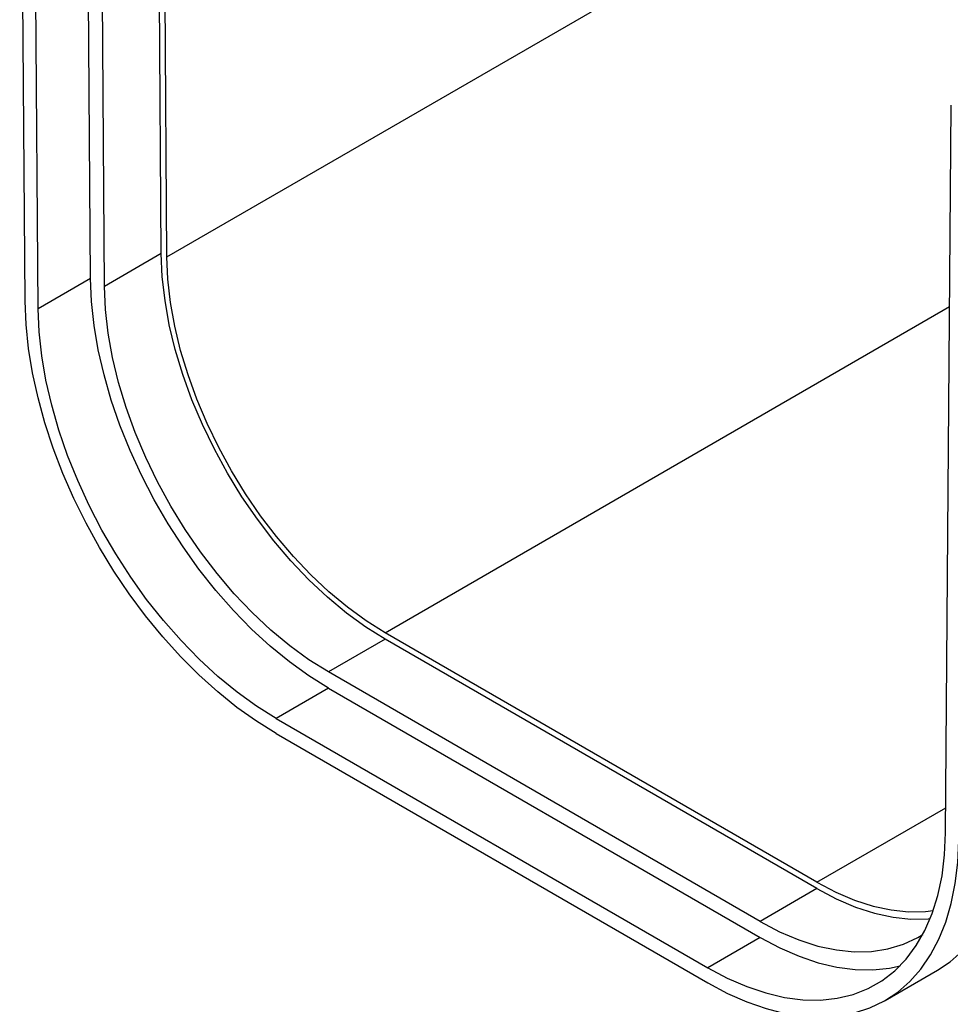
# Model space of a CAD drawing. Units: millimetres. Extents: x 140 to 8260, y 140 to 5800.
# Drawn here: x 6516 to 6667, y 4332 to 4492 of the extents above; entities that cross this region are included whole.
import ezdxf

# ---------------------------------------------------------------- set-up
doc = ezdxf.new("R2010")
doc.units = ezdxf.units.MM
doc.header["$LTSCALE"] = 20
doc.layers.add('HAURATON_PRODUCT_CONTOUR', color=7, linetype='Continuous', lineweight=25)

msp = doc.modelspace()

# ---------------------------------------------------------------- linework, layer by layer
at = {"layer": 'HAURATON_PRODUCT_CONTOUR'}
for p, q in [((6539.03, 4453.79), (6538.09, 4579.21)), ((6539.95, 4453.27), (6539.02, 4576.66)), ((6529.84, 4448.48), (6528.89, 4573.9)), ((6527.58, 4449.76), (6526.66, 4571.53)), ((6516.97, 4446.07), (6516.07, 4564.99)), ((6519.09, 4444.87), (6518.2, 4563.76)), ((6539.95, 4453.27), (6673.03, 4530.09)), ((6666.16, 4359.97), (6667.05, 4477.83)), ((6539.03, 4453.79), (6529.84, 4448.48)), ((6527.58, 4449.76), (6519.09, 4444.87)), ((6575.3, 4392.39), (6666.8, 4445.21)), ((6575.3, 4391.32), (6566.11, 4386.02)), ((6645.3, 4351.98), (6575.3, 4392.39)), ((6645.3, 4350.92), (6575.3, 4391.32)), ((6636.1, 4345.61), (6566.11, 4386.02)), ((6566.11, 4383.41), (6557.63, 4378.51)), ((6566.11, 4383.41), (6636.1, 4343)), ((6557.63, 4378.51), (6627.62, 4338.1)), ((6557.63, 4376.06), (6627.62, 4335.65)), ((6645.3, 4351.98), (6666.19, 4364.04)), ((6645.3, 4350.92), (6636.1, 4345.61)), ((6636.1, 4343), (6627.62, 4338.1)), ((6656.37, 4332.8), (6664.85, 4337.7))]:
    msp.add_line(p, q, dxfattribs=at)
at = {"layer": 'HAURATON_PRODUCT_CONTOUR', "flags": 128}
for points in [[(6575.3, 4391.32), (6572.16, 4393.3), (6569.04, 4395.57), (6565.97, 4398.13), (6562.96, 4400.95), (6560.05, 4404.01), (6557.26, 4407.29), (6554.6, 4410.77), (6552.09, 4414.42), (6549.77, 4418.21), (6547.63, 4422.11), (6545.7, 4426.09), (6543.99, 4430.13), (6542.52, 4434.19), (6541.3, 4438.25), (6540.33, 4442.27), (6539.63, 4446.21), (6539.19, 4450.06), (6539.03, 4453.79)], [(6575.3, 4392.39), (6572.24, 4394.31), (6569.2, 4396.52), (6566.2, 4399.02), (6563.28, 4401.76), (6560.44, 4404.75), (6557.71, 4407.95), (6555.12, 4411.34), (6552.68, 4414.89), (6550.41, 4418.59), (6548.33, 4422.39), (6546.45, 4426.27), (6544.79, 4430.21), (6543.36, 4434.17), (6542.16, 4438.12), (6541.22, 4442.04), (6540.53, 4445.88), (6540.11, 4449.64), (6539.95, 4453.27)], [(6566.11, 4383.41), (6562.95, 4385.38), (6559.8, 4387.65), (6556.7, 4390.18), (6553.67, 4392.97), (6550.71, 4396), (6547.86, 4399.24), (6545.14, 4402.68), (6542.55, 4406.29), (6540.13, 4410.04), (6537.88, 4413.91), (6535.82, 4417.88), (6533.97, 4421.92), (6532.33, 4426), (6530.92, 4430.08), (6529.75, 4434.16), (6528.82, 4438.19), (6528.15, 4442.15), (6527.73, 4446.02), (6527.58, 4449.76)], [(6566.11, 4386.02), (6562.97, 4387.99), (6559.85, 4390.26), (6556.77, 4392.82), (6553.77, 4395.64), (6550.86, 4398.7), (6548.07, 4401.99), (6545.41, 4405.46), (6542.9, 4409.11), (6540.57, 4412.9), (6538.44, 4416.8), (6536.51, 4420.79), (6534.8, 4424.83), (6533.33, 4428.89), (6532.11, 4432.94), (6531.14, 4436.96), (6530.44, 4440.91), (6530, 4444.76), (6529.84, 4448.48)], [(6557.63, 4376.06), (6554.45, 4378.03), (6551.3, 4380.28), (6548.19, 4382.79), (6545.13, 4385.54), (6542.15, 4388.53), (6539.26, 4391.72), (6536.49, 4395.1), (6533.84, 4398.66), (6531.34, 4402.36), (6529, 4406.19), (6526.84, 4410.12), (6524.86, 4414.13), (6523.08, 4418.19), (6521.51, 4422.29), (6520.16, 4426.38), (6519.05, 4430.46), (6518.16, 4434.49), (6517.52, 4438.45), (6517.12, 4442.32), (6516.97, 4446.07)], [(6557.63, 4378.51), (6554.46, 4380.48), (6551.32, 4382.75), (6548.22, 4385.28), (6545.18, 4388.08), (6542.23, 4391.1), (6539.38, 4394.35), (6536.65, 4397.78), (6534.07, 4401.39), (6531.64, 4405.14), (6529.39, 4409.02), (6527.33, 4412.98), (6525.48, 4417.02), (6523.84, 4421.1), (6522.43, 4425.19), (6521.26, 4429.26), (6520.34, 4433.29), (6519.66, 4437.26), (6519.25, 4441.12), (6519.09, 4444.87)], [(6664.85, 4337.7), (6666.89, 4339.06), (6668.87, 4340.79), (6670.65, 4342.8), (6672.22, 4345.08), (6673.57, 4347.62), (6674.68, 4350.41), (6675.57, 4353.42), (6676.21, 4356.64), (6676.61, 4360.05), (6676.76, 4363.62)], [(6627.62, 4338.1), (6630.78, 4336.42), (6633.93, 4335.06), (6637.03, 4334.02), (6640.07, 4333.3), (6643.02, 4332.92), (6645.87, 4332.87), (6648.59, 4333.16), (6651.18, 4333.78), (6653.6, 4334.74), (6655.85, 4336.01), (6657.91, 4337.6), (6659.76, 4339.5), (6661.4, 4341.69), (6662.81, 4344.15), (6663.98, 4346.87), (6664.91, 4349.83), (6665.58, 4353.02), (6666, 4356.41), (6666.16, 4359.97)], [(6627.62, 4335.65), (6630.79, 4333.96), (6633.94, 4332.57), (6637.06, 4331.48), (6640.12, 4330.71), (6643.1, 4330.25), (6645.98, 4330.11), (6648.76, 4330.29), (6651.4, 4330.79), (6653.9, 4331.61), (6656.24, 4332.73), (6658.41, 4334.16), (6660.39, 4335.89), (6662.17, 4337.9), (6663.73, 4340.18), (6665.08, 4342.72), (6666.2, 4345.51), (6667.08, 4348.52), (6667.73, 4351.74), (6668.12, 4355.15), (6668.28, 4358.72)], [(6645.3, 4351.98), (6648.36, 4350.36), (6651.4, 4349.07), (6654.4, 4348.1), (6657.32, 4347.47), (6660.16, 4347.18), (6662.89, 4347.24), (6664.17, 4347.39)], [(6645.3, 4350.92), (6648.44, 4349.26), (6651.56, 4347.93), (6654.63, 4346.94), (6657.64, 4346.29), (6660.55, 4346), (6663.34, 4346.05), (6663.68, 4346.08)], [(6636.1, 4345.61), (6639.25, 4343.95), (6642.37, 4342.62), (6645.44, 4341.63), (6648.45, 4340.99), (6651.36, 4340.69), (6654.15, 4340.75), (6656.81, 4341.15), (6659.31, 4341.91), (6661.64, 4343.01), (6662.49, 4343.52)], [(6636.1, 4343), (6639.27, 4341.32), (6642.41, 4339.96), (6645.51, 4338.91), (6648.55, 4338.2), (6651.5, 4337.82), (6654.35, 4337.77), (6657.08, 4338.06), (6658.78, 4338.43)]]:
    msp.add_lwpolyline(points, dxfattribs=at)

doc.saveas('drawing.dxf')
